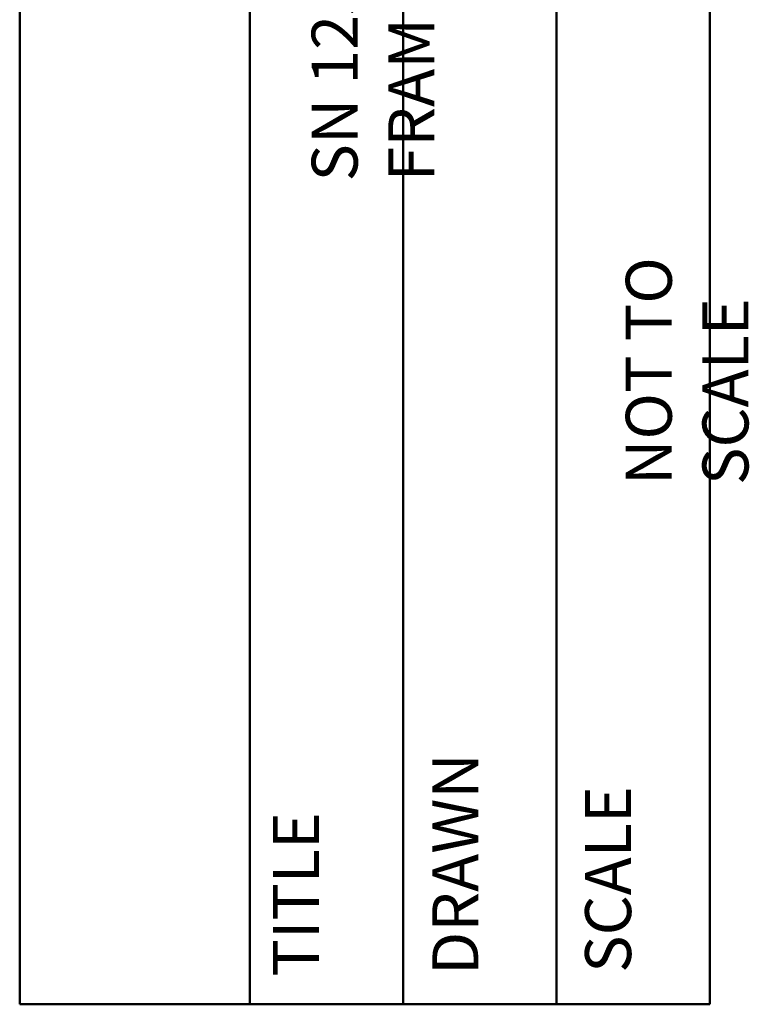
# Model space of a CAD drawing. Units: millimetres. Extents: x 499 to 11549, y -9 to 8053.
# Drawn here: x 10280 to 11549, y 400 to 2112 of the extents above; entities that cross this region are included whole.
import ezdxf

# ---------------------------------------------------------------- set-up
doc = ezdxf.new("R2010")
doc.units = ezdxf.units.MM
doc.header["$LTSCALE"] = 40
doc.layers.add('Sketch Geometry(ISO)', color=7, linetype='Continuous', lineweight=50)
doc.layers.add('Symbols(ISO)', color=7, linetype='Continuous', lineweight=25)
doc.styles.add('Warmington', font='ARIALN.TTF')

# ---------------------------------------------------------------- blocks, each defined once
blk = doc.blocks.new('Title Blocks Architect Template')
at = {"layer": 'Sketch Geometry(ISO)'}
for p, q in [((258.963, 7.778), (258.963, 107.778)), ((268.963, 107.778), (268.963, 7.778)), ((275.63, 107.778), (275.63, 7.778)), ((282.297, 107.778), (282.297, 7.778)), ((288.963, 107.778), (288.963, 7.778)), ((288.963, 7.778), (258.963, 7.778))]:
    blk.add_line(p, q, dxfattribs=at)
at = {"layer": 'Symbols(ISO)', "color": 7, "char_height": 2, "attachment_point": 1, "rotation": 90, "style": 'Warmington'}
for s, insert in [('\\fArial Narrow|b1|i0;\\H2.0000;DRAWN', (276.898, 9.054)), ('\\fArial Narrow|b1|i0;\\H2.0000;SCALE', (283.537, 9.146)), ('\\fArial Narrow|b1|i0;\\H2.0000;TITLE', (269.967, 8.975))]:
    blk.add_mtext(s, dxfattribs=dict(at, insert=insert))

msp = doc.modelspace()

# ---------------------------------------------------------------- block references
at = {"xscale": 40, "yscale": 40, "zscale": 40}
msp.add_blockref('Title Blocks Architect Template', (-78.5, 88.9), dxfattribs=at)

# ---------------------------------------------------------------- texts
at = {"layer": 'Symbols(ISO)', "color": 7, "char_height": 80, "attachment_point": 1, "rotation": 90, "style": 'Warmington'}
for s, insert, width in [('{\\fArial Narrow|b0|i0;\\H80.0000;SN 1250 Pizzeria TIMBER FRAMING}', (10787.6, 1830.8), 1527.784), ('{\\fArial Narrow|b0|i0;\\H80.0000;NOT TO SCALE}', (11333.7, 1303.1), 672.124)]:
    msp.add_mtext(s, dxfattribs=dict(at, insert=insert, width=width))

doc.saveas('drawing.dxf')
